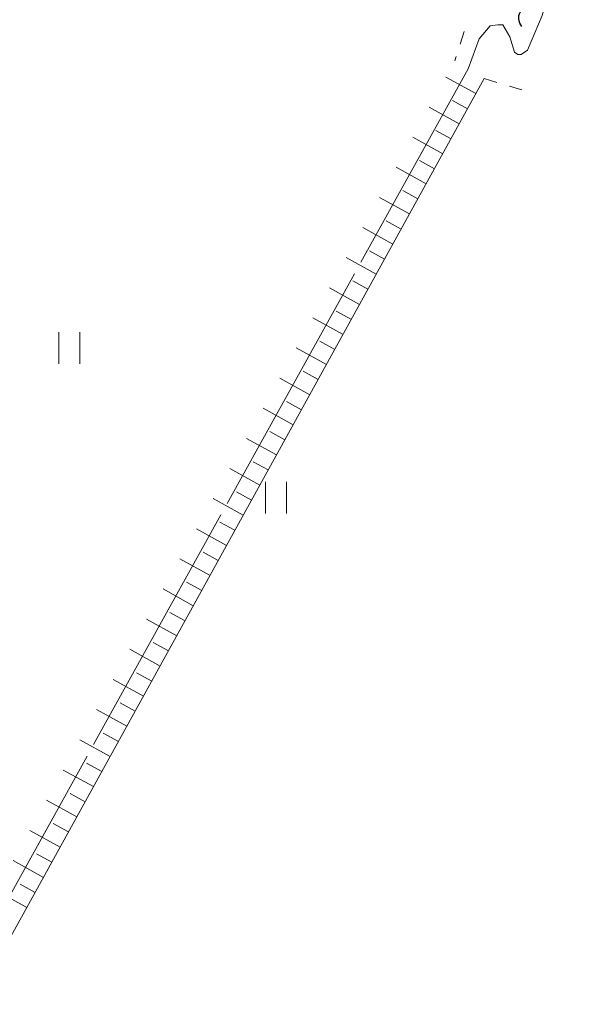
# Model space of a CAD drawing. Units: metres. Extents: x -70000 to -69283, y 39000 to 40500.
# Drawn here: x -69683 to -69631, y 39770 to 39863 of the extents above; entities that cross this region are included whole.
import ezdxf

# ---------------------------------------------------------------- set-up
doc = ezdxf.new("R2010")
doc.units = ezdxf.units.M
for name, color, linetype, lineweight in [('510200_細流', 7, 'Continuous', 30), ('610111_人工斜面(上)', 7, 'Continuous', 30), ('610199_人工斜面(ヒゲ)', 7, 'Continuous', 30), ('630100_植生界', 7, 'Continuous', 30), ('631100_田', 7, 'Continuous', 13), ('710300_等高線(補助曲線)', 7, 'Continuous', 13)]:
    doc.layers.add(name, color=color, linetype=linetype, lineweight=lineweight)

msp = doc.modelspace()

# ---------------------------------------------------------------- linework, layer by layer
at = {"layer": '510200_細流', "linetype": 'Continuous', "lineweight": 30, "flags": 128}
msp.add_lwpolyline([(-69635.66, 39862.74), (-69635.872, 39863.04), (-69635.975, 39863.392), (-69635.961, 39863.76), (-69635.829, 39864.102), (-69635.595, 39864.385), (-69635.282, 39864.576)], dxfattribs=at)
at = {"layer": '610111_人工斜面(上)', "linetype": 'Continuous', "lineweight": 13, "flags": 128}
msp.add_lwpolyline([(-69639.26, 39857.77), (-69687.91, 39769.69)], dxfattribs=at)
at = {"layer": '610199_人工斜面(ヒゲ)', "linetype": 'Continuous', "lineweight": 13, "flags": 128}
for points in [[(-69640.05, 39856.34), (-69642.91, 39857.92)], [(-69640.84, 39854.91), (-69642.27, 39855.7)], [(-69641.63, 39853.48), (-69644.49, 39855.06)], [(-69642.42, 39852.04), (-69643.85, 39852.84)], [(-69643.21, 39850.61), (-69646.07, 39852.19)], [(-69644, 39849.18), (-69645.43, 39849.97)], [(-69644.79, 39847.75), (-69647.65, 39849.33)], [(-69645.58, 39846.32), (-69647.01, 39847.11)], [(-69646.37, 39844.89), (-69649.23, 39846.47)], [(-69647.16, 39843.46), (-69648.59, 39844.25)], [(-69647.95, 39842.02), (-69650.82, 39843.61)], [(-69648.74, 39840.59), (-69650.18, 39841.38)], [(-69649.54, 39839.16), (-69652.4, 39840.74)], [(-69650.33, 39837.73), (-69651.76, 39838.52)], [(-69651.12, 39836.29), (-69653.98, 39837.87)], [(-69651.91, 39834.86), (-69653.34, 39835.65)], [(-69652.7, 39833.43), (-69655.57, 39835.01)], [(-69653.49, 39831.99), (-69654.92, 39832.79)], [(-69654.28, 39830.56), (-69657.15, 39832.14)], [(-69655.07, 39829.13), (-69656.51, 39829.92)], [(-69655.87, 39827.69), (-69658.73, 39829.28)], [(-69657.45, 39824.83), (-69660.32, 39826.41)], [(-69656.66, 39826.26), (-69658.09, 39827.05)], [(-69659.03, 39821.96), (-69661.9, 39823.54)], [(-69658.24, 39823.39), (-69659.68, 39824.19)], [(-69660.62, 39819.09), (-69663.49, 39820.68)], [(-69659.82, 39820.53), (-69661.26, 39821.32)], [(-69662.2, 39816.22), (-69665.07, 39817.81)], [(-69661.41, 39817.66), (-69662.84, 39818.45)], [(-69663.79, 39813.36), (-69666.65, 39814.94)], [(-69662.99, 39814.79), (-69664.43, 39815.58)], [(-69665.37, 39810.49), (-69668.24, 39812.08)], [(-69664.58, 39811.92), (-69666.01, 39812.72)], [(-69666.16, 39809.06), (-69667.6, 39809.85)], [(-69666.96, 39807.62), (-69669.83, 39809.21)], [(-69667.75, 39806.19), (-69669.18, 39806.98)], [(-69668.54, 39804.76), (-69671.41, 39806.34)], [(-69669.33, 39803.32), (-69670.77, 39804.11)], [(-69670.13, 39801.88), (-69673, 39803.47)], [(-69670.92, 39800.45), (-69672.36, 39801.24)], [(-69671.71, 39799.01), (-69674.59, 39800.6)], [(-69672.51, 39797.58), (-69673.94, 39798.37)], [(-69673.3, 39796.14), (-69676.17, 39797.73)], [(-69674.09, 39794.7), (-69675.53, 39795.5)], [(-69674.88, 39793.27), (-69677.76, 39794.85)], [(-69675.68, 39791.83), (-69677.12, 39792.62)], [(-69676.47, 39790.4), (-69679.34, 39791.98)], [(-69677.26, 39788.96), (-69678.7, 39789.75)], [(-69678.06, 39787.52), (-69680.93, 39789.11)], [(-69678.85, 39786.09), (-69680.29, 39786.88)], [(-69679.65, 39784.65), (-69682.52, 39786.24)], [(-69680.44, 39783.21), (-69681.88, 39784.01)], [(-69681.23, 39781.77), (-69684.11, 39783.36)], [(-69682.82, 39778.9), (-69685.7, 39780.49)], [(-69682.03, 39780.34), (-69683.46, 39781.13)]]:
    msp.add_lwpolyline(points, dxfattribs=at)
at = {"layer": '630100_植生界', "linetype": 'Continuous', "lineweight": 13}
for p, q in [((-69641.175, 39862.251), (-69641.553, 39861.06)), ((-69641.93, 39859.868), (-69642.06, 39859.46)), ((-69639.26, 39857.77), (-69638.063, 39857.411)), ((-69636.865, 39857.053), (-69635.668, 39856.694))]:
    msp.add_line(p, q, dxfattribs=at)
at = {"layer": '631100_田', "linetype": 'Continuous', "lineweight": 13}
for p, q in [((-69679.76, 39830.64), (-69679.76, 39833.64)), ((-69677.76, 39830.64), (-69677.76, 39833.64)), ((-69660.08, 39816.39), (-69660.08, 39819.39)), ((-69658.08, 39816.39), (-69658.08, 39819.39))]:
    msp.add_line(p, q, dxfattribs=at)
at = {"layer": '710300_等高線(補助曲線)', "linetype": 'Continuous', "lineweight": 13}
for p, q in [((-69650.996, 39840.303, -1), (-69640.79, 39858.69, -1)), ((-69663.736, 39817.351, -1), (-69651.603, 39839.21, -1)), ((-69676.476, 39794.4, -1), (-69664.343, 39816.258, -1))]:
    msp.add_line(p, q, dxfattribs=at)
at = {"layer": '710300_等高線(補助曲線)', "linetype": 'Continuous', "lineweight": 13, "elevation": -1, "flags": 128}
for points in [[(-69640.79, 39858.69), (-69639.73, 39861.57), (-69638.68, 39862.78), (-69637.97, 39862.89), (-69637.47, 39862.89), (-69636.81, 39861.73), (-69636.37, 39860.3), (-69636.07, 39860.05), (-69635.74, 39860.08), (-69635.13, 39860.47), (-69633.75, 39863.77), (-69630.581, 39874.572)], [(-69690.08, 39772.56), (-69688.93, 39772.63), (-69687.92, 39773.97), (-69687.2, 39775.08), (-69677.083, 39793.307)]]:
    msp.add_lwpolyline(points, dxfattribs=at)

doc.saveas('drawing.dxf')
